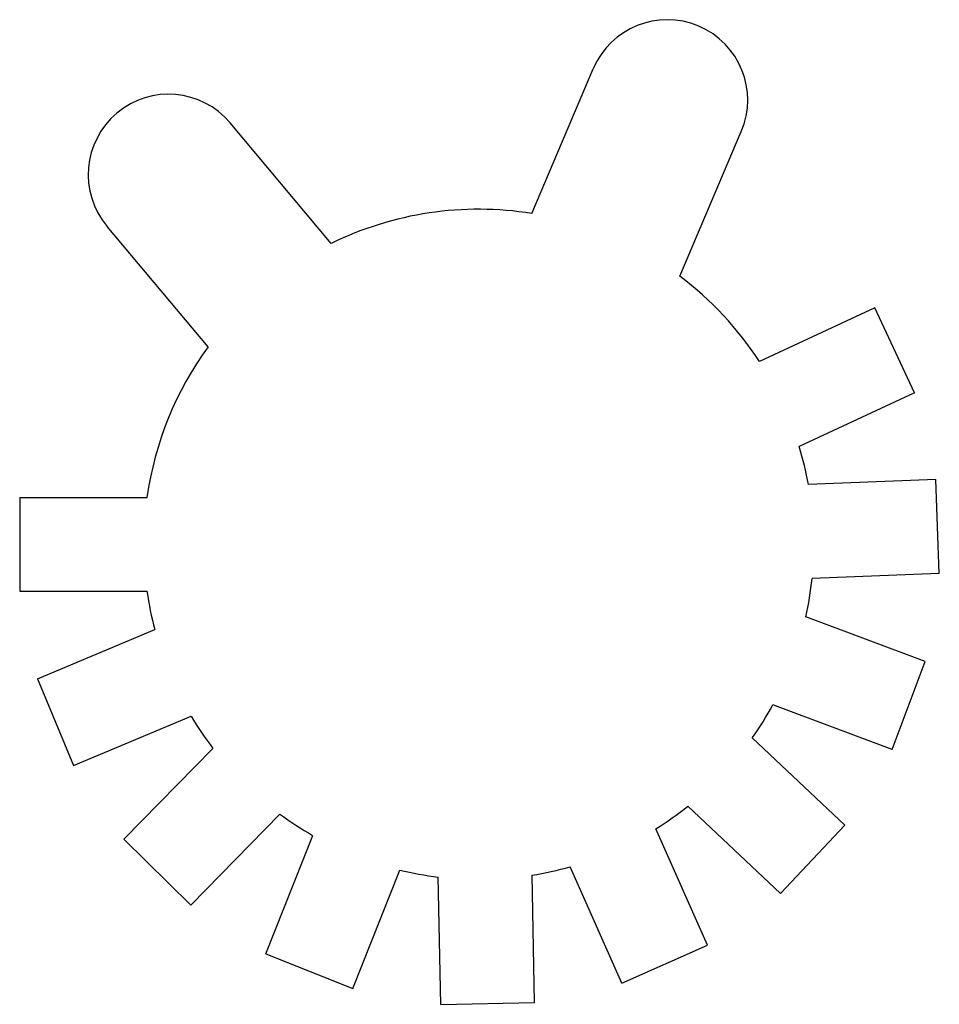
# Model space of a CAD drawing. Units: millimetres. Extents: x 1735 to 4410, y 125 to 1148.
# Drawn here: x 3514 to 3652, y 125 to 272 of the extents above; entities that cross this region are included whole.
import ezdxf

# ---------------------------------------------------------------- set-up
doc = ezdxf.new("R2010")
doc.units = ezdxf.units.MM

msp = doc.modelspace()

# ---------------------------------------------------------------- linework, layer by layer
for p, q in [((3590.8, 243.48), (3599.97, 265.08)), ((3560.88, 239.01), (3545.8, 256.98)), ((3612.9, 234.11), (3622.06, 255.7)), ((3542.49, 223.58), (3527.41, 241.56)), ((3642.01, 229.41), (3624.79, 221.38)), ((3647.93, 216.72), (3642.01, 229.41)), ((3647.93, 216.72), (3630.71, 208.69)), ((3651.07, 203.77), (3632.08, 203.03)), ((3651.61, 189.78), (3651.07, 203.77)), ((3514.38, 201.11), (3514.38, 187.11)), ((3514.38, 201.11), (3533.38, 201.11)), ((3651.61, 189.78), (3632.63, 189.04)), ((3514.38, 187.11), (3533.38, 187.11)), ((3649.49, 176.62), (3631.7, 183.29)), ((3517.01, 174.05), (3534.53, 181.4)), ((3644.57, 163.51), (3649.49, 176.62)), ((3517.01, 174.05), (3522.43, 161.14)), ((3644.57, 163.51), (3626.78, 170.18)), ((3522.43, 161.14), (3539.95, 168.49)), ((3637.52, 152.19), (3623.7, 165.23)), ((3529.92, 150.11), (3543.22, 163.67)), ((3627.91, 142.01), (3614.09, 155.05)), ((3539.91, 140.3), (3553.22, 153.87)), ((3617.03, 134.31), (3609.33, 151.68)), ((3627.91, 142.01), (3637.52, 152.19)), ((3529.92, 150.11), (3539.91, 140.3)), ((3551.09, 133.03), (3558.1, 150.69)), ((3564.1, 127.86), (3571.11, 145.52)), ((3604.23, 128.64), (3596.53, 146.01)), ((3577.21, 125.48), (3576.85, 144.48)), ((3591.21, 125.76), (3590.84, 144.75)), ((3604.23, 128.64), (3617.03, 134.31)), ((3551.09, 133.03), (3564.1, 127.86)), ((3577.21, 125.48), (3591.21, 125.76))]:
    msp.add_line(p, q)
for centre, radius, start, end in [((3611.02, 260.39), 12, 337, 157), ((3536.6, 249.27), 12, 40, 220), ((3582.88, 194.11), 50, 80.8865, 116.1135), ((3582.88, 194.11), 50, 33.0478, 53.1135), ((3582.88, 194.11), 50, 143.8865, 171.9522), ((3582.88, 194.11), 50, 10.2701, 16.9522), ((3582.88, 194.11), 50, 347.4923, 354.1744), ((3582.88, 194.11), 50, 188.0478, 194.7299), ((3582.88, 194.11), 50, 324.7145, 331.3966), ((3582.88, 194.11), 50, 210.8256, 217.5077), ((3582.88, 194.11), 50, 301.9367, 308.6188), ((3582.88, 194.11), 50, 233.6034, 240.2855), ((3582.88, 194.11), 50, 256.3812, 263.0633), ((3582.88, 194.11), 50, 279.159, 285.841)]:
    msp.add_arc(centre, radius, start, end)

doc.saveas('drawing.dxf')
